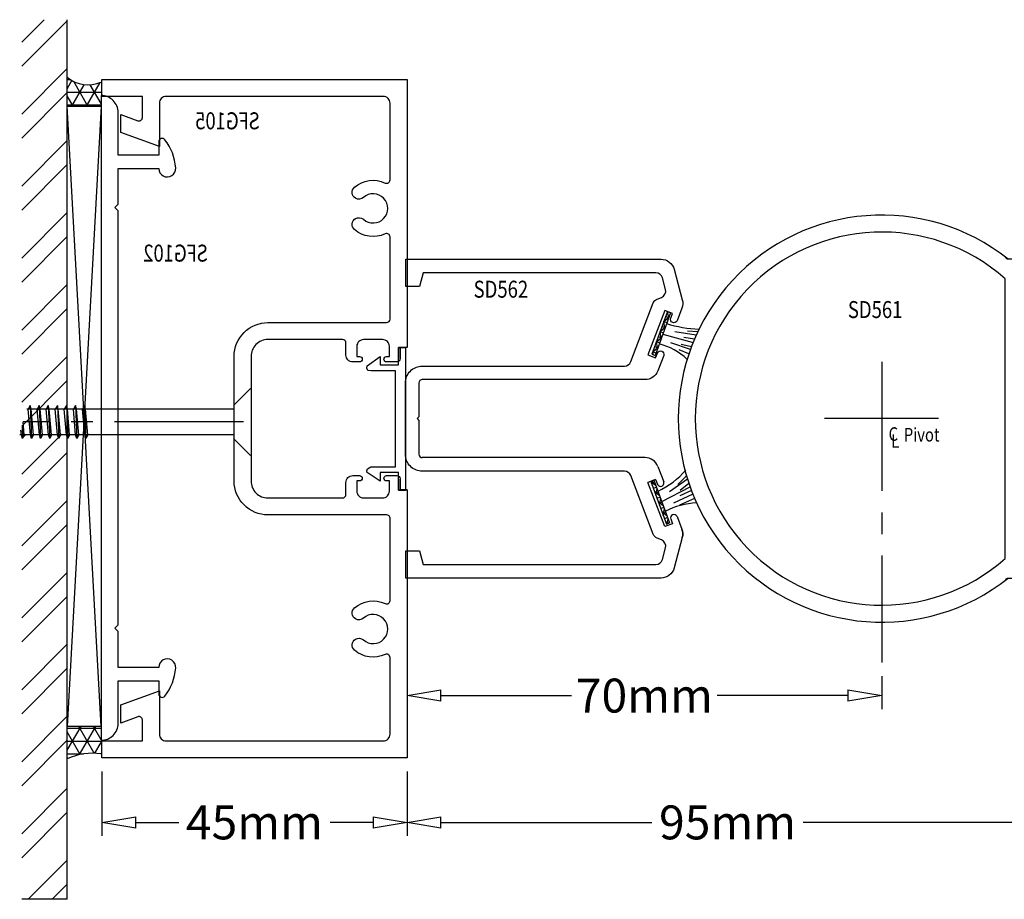
# Model space of a CAD drawing. Extents: x 11012 to 20090, y -5805 to -978.
# Drawn here: x 11151 to 11296, y -5799 to -5670 of the extents above; entities that cross this region are included whole.
import ezdxf

# ---------------------------------------------------------------- set-up
doc = ezdxf.new("R2010")
doc.units = 0
doc.header["$MEASUREMENT"] = 0
doc.linetypes.add('CENTER2', pattern=[28.575, 19.05, -3.175, 3.175, -3.175])
doc.linetypes.add('CENTRE2', pattern=[28.575, 19.05, -3.175, 3.175, -3.175])
doc.layers.get('0').update_dxf_attribs({"color": 255, "linetype": 'CONTINUOUS'})
doc.layers.get('Defpoints').update_dxf_attribs({"linetype": 'CONTINUOUS'})
for name, color, linetype in [('2', 5, 'CONTINUOUS'), ('CENTRE', 2, 'CENTRE2'), ('CS001', 1, 'CONTINUOUS'), ('DIM', 1, 'CONTINUOUS'), ('DRAW', 5, 'CONTINUOUS'), ('N10X25PN', 3, 'CONTINUOUS')]:
    doc.layers.add(name, color=color, linetype=linetype)
doc.styles.add('ROMANS', font='romans.shx', dxfattribs={"height": 2})
doc.dimstyles.new('x2', dxfattribs={"dimscale": 2, "dimtxt": 2.5, "dimasz": 2.5, "dimexe": 1, "dimexo": 1, "dimgap": 1, "dimtad": 0, "dimtih": 1, "dimtoh": 1, "dimdec": 0, "dimzin": 0, "dimdsep": 46, "dimtxsty": 'Standard', "dimblk": 'CLOSEDBLANK', "dimcen": 0.09, "dimadec": 0, "dimazin": 0, "dimtfac": 1, "dimtdec": 0, "dimtofl": 0, "dimtmove": 0, "dimatfit": 3, "dimldrblk": 'CLOSEDBLANK', "dimfxl": 0, "dimtolj": 1, "dimtzin": 0, "dimarcsym": 0})
pattern_1 = [(7e-15, (20403.4351, -1999.6096), (0, 1.875), []), (60, (20403.4351, -1999.6096), (-1.62379763, 0.9375), []), (120, (20403.4351, -1999.6096), (-1.62379763, -0.9375), [])]

# ---------------------------------------------------------------- blocks, each defined once
blk = doc.blocks.new('_ClosedBlank')
at = {"color": 0, "linetype": 'ByBlock', "lineweight": -2}
for p, q in [((-1, 0.167), (0, 0)), ((-1, 0.167), (-1, -0.167)), ((0, 0), (-1, -0.167))]:
    blk.add_line(p, q, dxfattribs=at)
blk = doc.blocks.new('*D42')
at = {"layer": 'Defpoints', "color": 0}
for p in [(11277.93, -5764.29), (11207.93, -5768.47), (11277.93, -5769.16)]:
    blk.add_point(p, dxfattribs=at)
at = {"layer": 'DIM', "color": 0, "lineweight": -2}
for p, q in [((11277.93, -5766.29), (11277.93, -5771.16)), ((11212.93, -5769.16), (11232.18, -5769.16)), ((11272.93, -5769.16), (11253.68, -5769.16)), ((11207.93, -5770.47), (11207.93, -5771.16))]:
    blk.add_line(p, q, dxfattribs=at)
at = {"layer": 'DIM', "color": 0, "lineweight": -2, "xscale": 5, "yscale": 5, "zscale": 5, "rotation": 180}
blk.add_blockref('_ClosedBlank', (11207.93, -5769.16), dxfattribs=at)
at = {"layer": 'DIM', "color": 0, "lineweight": -2, "xscale": 5, "yscale": 5, "zscale": 5}
blk.add_blockref('_ClosedBlank', (11277.93, -5769.16), dxfattribs=at)
at = {"layer": 'DIM', "color": 0, "insert": (11242.93, -5769.16), "char_height": 5, "attachment_point": 5}
blk.add_mtext('\\A1;70mm', dxfattribs=at)
blk = doc.blocks.new('SD561')
blk.add_line((11559.19, -5898.55), (11559.19, -5857.3))
blk.add_lwpolyline([(11559.26, -5901.66, -0.259387), (11559.68, -5901.43), (11566.74, -5901.43), (11566.74, -5900.43), (11565.54, -5900.43), (11565.54, -5895.61, 0.57735), (11565.24, -5895.44), (11563.15, -5896.64), (11562.36, -5895.27), (11562.36, -5880.31), (11563.96, -5880.31), (11564.75, -5883.48), (11565.54, -5883.48), (11565.54, -5872.38), (11564.75, -5872.38), (11563.96, -5875.55), (11562.36, -5875.55), (11562.36, -5860.59), (11563.15, -5859.21), (11565.24, -5860.41, 0.57735), (11565.54, -5860.24), (11565.54, -5855.43), (11566.74, -5855.43), (11566.74, -5854.43), (11559.68, -5854.43, -0.259387), (11559.26, -5854.19)], format="xyb")
for radius, start, end in [(30, 51.571, 308.429), (27.5, 48.583, 311.417)]:
    blk.add_arc((11541, -5877.93), radius, start, end)
blk = doc.blocks.new('SFG110')
at = {"layer": '2'}
for p, q in [((11713.43, -5867.44), (11712.43, -5867.44)), ((11712.43, -5867.44), (11712.43, -5888.44)), ((11712.43, -5867.44), (11713.43, -5867.44)), ((11713.43, -5869.97), (11713.43, -5867.44)), ((11713.43, -5867.44), (11713.43, -5869.07)), ((11716.13, -5869.97), (11713.43, -5869.97)), ((11718.06, -5870.14), (11716.13, -5868.76)), ((11716.13, -5868.76), (11716.13, -5869.97)), ((11713.87, -5885.03), (11713.87, -5870.86)), ((11713.87, -5870.86), (11717.46, -5870.86)), ((11717.46, -5870.86), (11717.95, -5870.8)), ((11717.95, -5870.8), (11718.12, -5870.47)), ((11718.12, -5870.47), (11718.06, -5870.14)), ((11713.43, -5888.44), (11713.43, -5885.85)), ((11713.43, -5885.85), (11716.13, -5885.85)), ((11717.51, -5885.03), (11713.87, -5885.03)), ((11716.13, -5885.85), (11716.13, -5887.12)), ((11716.13, -5887.12), (11718.06, -5885.85)), ((11718.01, -5885.3), (11717.51, -5885.03)), ((11718.12, -5885.63), (11718.01, -5885.3)), ((11718.06, -5885.85), (11718.12, -5885.63)), ((11713.43, -5886.82), (11713.43, -5888.44)), ((11712.43, -5888.44), (11713.43, -5888.44)), ((11713.43, -5888.44), (11712.43, -5888.44))]:
    blk.add_line(p, q, dxfattribs=at)
blk = doc.blocks.new('*X6')
at = {"color": 0}
for p, q in [((67.81, 243.93), (68.28, 243.76)), ((68.26, 243.71), (68.09, 244.65)), ((67.53, 243.17), (68.3, 243.82)), ((67.53, 243.19), (68, 243.02)), ((67.71, 242.21), (67.54, 243.2)), ((66.99, 241.68), (67.75, 242.32)), ((66.99, 241.69), (67.46, 241.52)), ((67.17, 240.72), (67, 241.71)), ((67.26, 242.44), (67.73, 242.27)), ((66.44, 240.19), (67.21, 240.83)), ((66.63, 239.23), (66.45, 240.22)), ((66.45, 240.2), (66.92, 240.03)), ((66.72, 240.95), (67.19, 240.78)), ((65.9, 238.7), (66.67, 239.34)), ((65.99, 238.28), (65.91, 238.72)), ((65.91, 238.71), (66.37, 238.54)), ((66.18, 239.46), (66.65, 239.29))]:
    blk.add_line(p, q, dxfattribs=at)
blk = doc.blocks.new('*X7')
at = {"color": 0}
for p, q in [((75.25, 213.52), (75.99, 212.89)), ((75.43, 212.96), (75.55, 213.63)), ((75.33, 213.25), (75.8, 213.42)), ((75.6, 212.5), (76.07, 212.67)), ((75.77, 212.04), (76.53, 211.4)), ((75.98, 211.47), (76.15, 212.46)), ((75.87, 211.76), (76.34, 211.93)), ((76.14, 211.01), (76.61, 211.18)), ((76.31, 210.55), (77.08, 209.91)), ((76.52, 209.98), (76.69, 210.97)), ((76.42, 210.27), (76.88, 210.44)), ((76.69, 209.52), (77.16, 209.69)), ((77.06, 208.49), (77.24, 209.47)), ((76.85, 209.06), (77.62, 208.42)), ((76.96, 208.77), (77.43, 208.95)), ((77.23, 208.03), (77.7, 208.2)), ((77.65, 207.26), (77.78, 207.98)), ((77.4, 207.57), (77.73, 207.29)), ((77.5, 207.28), (77.97, 207.45))]:
    blk.add_line(p, q, dxfattribs=at)
blk = doc.blocks.new('sd562')
at = {"layer": '2', "color": 1}
for p, q in [((11509.38, -5862.15), (11507.09, -5868.44)), ((11509.85, -5862.32), (11507.56, -5868.61)), ((11509.38, -5862.14), (11509.85, -5862.31)), ((11508.7, -5865.47), (11513.18, -5866.7)), ((11513.63, -5865.63), (11510.5, -5865.11)), ((11513.86, -5865.13), (11512.36, -5865.06)), ((11512.78, -5867.74), (11509.88, -5866.75)), ((11512.92, -5867.35), (11511.43, -5866.98)), ((11513.38, -5866.2), (11511.8, -5865.95)), ((11507.09, -5868.43), (11507.56, -5868.6)), ((11512.56, -5868.36), (11511.11, -5867.81)), ((11506.94, -5887.17), (11507.41, -5887)), ((11506.94, -5887.17), (11509.24, -5893.46)), ((11507.41, -5887), (11509.71, -5893.29)), ((11512.35, -5886.85), (11509.69, -5888.72)), ((11512.2, -5886.34), (11510.92, -5887.63)), ((11508.56, -5890.14), (11512.73, -5887.98)), ((11512.94, -5888.54), (11511.22, -5889.29)), ((11512.56, -5887.48), (11511.25, -5888.52)), ((11513.14, -5889.05), (11510.29, -5890.37)), ((11513.39, -5889.68), (11511.16, -5890.67)), ((11509.24, -5893.46), (11509.71, -5893.29))]:
    blk.add_line(p, q, dxfattribs=at)
at = {"layer": '2'}
for p, q in [((11472.75, -5878.18), (11472.75, -5883.18)), ((11506.1, -5883.68), (11473.25, -5883.68))]:
    blk.add_line(p, q, dxfattribs=at)
for points in [[(11473.25, -5870.18), (11503.06, -5870.18, 0.310508), (11503.99, -5869.53), (11507.31, -5860.88, -0.211095), (11507.88, -5860.31), (11508.5, -5860.07, 0.38226), (11509.11, -5858.88), (11508.65, -5857.17, 0.339454), (11507.68, -5856.43), (11473.38, -5856.43), (11472.84, -5858.43), (11470.84, -5858.43), (11470.84, -5854.43), (11508.45, -5854.43, -0.339454), (11510.38, -5855.91), (11511.59, -5860.4, -0.158384), (11511.52, -5861.63), (11510.81, -5863.49, -1), (11509.88, -5863.13), (11510.15, -5862.43), (11509.02, -5862), (11506.52, -5868.53), (11507.64, -5868.96), (11507.91, -5868.26, -1), (11508.84, -5868.62), (11507.97, -5870.89, -0.310508), (11506.1, -5872.18), (11473.25, -5872.18, 0.414214), (11472.75, -5872.68), (11472.75, -5877.68), (11472.5, -5877.93), (11472.75, -5878.18)], [(11511.59, -5895.45, 0.158384), (11511.52, -5894.22, -0.158384), (11511.59, -5895.45), (11510.38, -5899.94, -0.339454), (11508.45, -5901.43), (11470.84, -5901.43), (11470.84, -5897.43), (11472.84, -5897.43), (11473.38, -5899.43), (11507.68, -5899.43, 0.339454), (11508.65, -5898.68), (11509.11, -5896.98, 0.38226), (11508.5, -5895.79), (11507.88, -5895.54, -0.211095), (11507.31, -5894.97), (11503.99, -5886.32, 0.310508), (11503.06, -5885.68), (11473.25, -5885.68, -0.414214), (11470.75, -5883.18), (11470.75, -5872.68, -0.414214), (11473.25, -5870.18), (11473.63, -5870.18)]]:
    blk.add_lwpolyline(points, format="xyb", dxfattribs=at)
for centre, radius, start, end in [((11514.84, -5845.38), 19.37, 253.2638, 267.6662), ((11506.04, -5875.66), 9, 45.9466, 76.2507), ((11473.25, -5883.18), 0.5, 180, 270), ((11502.79, -5877.46), 12.31, 295.0773, 319.158), ((11514.26, -5901.59), 11.26, 92.898, 117.3498)]:
    blk.add_arc(centre, radius, start, end, dxfattribs=at)
at = {"layer": 'DIM'}
blk.add_line((11473.62, -5885.68), (11473.25, -5885.68), dxfattribs=at)
at = {"layer": 'DRAW'}
for p, q in [((11507.97, -5884.96), (11508.84, -5887.23)), ((11507.64, -5886.89), (11506.52, -5887.32)), ((11509.02, -5893.85), (11506.52, -5887.32)), ((11507.64, -5886.89), (11507.91, -5887.59)), ((11509.88, -5892.72), (11510.15, -5893.42)), ((11510.81, -5892.37), (11511.52, -5894.22)), ((11510.15, -5893.42), (11509.02, -5893.85))]:
    blk.add_line(p, q, dxfattribs=at)
for centre, radius, start, end in [((11506.1, -5885.68), 2, 21, 90), ((11508.37, -5887.41), 0.5, 201, 21), ((11510.34, -5892.55), 0.5, 21, 201)]:
    blk.add_arc(centre, radius, start, end, dxfattribs=at)
at = {"layer": '2', "color": 1}
for name, p in [('*X6', (11441.32, -6106.78)), ('*X7', (11431.71, -6100.68))]:
    blk.add_blockref(name, p, dxfattribs=at)
at = {"layer": 'DRAW', "style": 'ROMANS', "width": 0.8}
blk.add_text('SD562', height=2.5, dxfattribs=at).set_placement((11480.81, -5860.1))
blk = doc.blocks.new('*D48')
at = {"color": 0, "linetype": 'Continuous', "lineweight": -2}
for p, q in [((11302.48, -5756.84), (11302.48, -5789.85)), ((11207.93, -5780.35), (11207.93, -5789.85)), ((11212.93, -5787.85), (11244.04, -5787.85)), ((11297.48, -5787.85), (11266.37, -5787.85))]:
    blk.add_line(p, q, dxfattribs=at)
at = {"layer": 'Defpoints', "color": 0, "linetype": 'Continuous'}
for p in [(11302.48, -5754.84), (11207.93, -5778.35), (11207.93, -5787.85)]:
    blk.add_point(p, dxfattribs=at)
at = {"color": 0, "linetype": 'Continuous', "lineweight": -2, "xscale": 5, "yscale": 5, "zscale": 5, "rotation": 180}
blk.add_blockref('_ClosedBlank', (11207.93, -5787.85), dxfattribs=at)
at = {"color": 0, "linetype": 'Continuous', "lineweight": -2, "xscale": 5, "yscale": 5, "zscale": 5}
blk.add_blockref('_ClosedBlank', (11302.48, -5787.85), dxfattribs=at)
at = {"color": 0, "linetype": 'Continuous', "insert": (11255.2, -5787.85), "char_height": 5, "attachment_point": 5}
blk.add_mtext('\\A1;95mm', dxfattribs=at)
blk = doc.blocks.new('*D49')
at = {"color": 0, "linetype": 'Continuous', "lineweight": -2}
for p, q in [((11162.93, -5780.35), (11162.93, -5789.85)), ((11207.93, -5782.35), (11207.93, -5789.85)), ((11167.93, -5787.85), (11174.27, -5787.85)), ((11202.93, -5787.85), (11196.6, -5787.85))]:
    blk.add_line(p, q, dxfattribs=at)
at = {"layer": 'Defpoints', "color": 0, "linetype": 'Continuous'}
for p in [(11162.93, -5778.35), (11207.93, -5780.35), (11207.93, -5787.85)]:
    blk.add_point(p, dxfattribs=at)
at = {"color": 0, "linetype": 'Continuous', "lineweight": -2, "xscale": 5, "yscale": 5, "zscale": 5, "rotation": 180}
blk.add_blockref('_ClosedBlank', (11162.93, -5787.85), dxfattribs=at)
at = {"color": 0, "linetype": 'Continuous', "lineweight": -2, "xscale": 5, "yscale": 5, "zscale": 5}
blk.add_blockref('_ClosedBlank', (11207.93, -5787.85), dxfattribs=at)
at = {"color": 0, "linetype": 'Continuous', "insert": (11185.43, -5787.85), "char_height": 5, "attachment_point": 5}
blk.add_mtext('\\A1;45mm', dxfattribs=at)

msp = doc.modelspace()

# ---------------------------------------------------------------- hatches: boundary and pattern name
at = {"linetype": 'Continuous'}
h = msp.add_hatch(dxfattribs=at)
h.set_pattern_fill('NET3', color=256, scale=15, style=0)
h.set_pattern_definition(pattern_1)
h.paths.add_polyline_path([(11162.83, -5678.74, -0.286941), (11157.83, -5678.02), (11157.83, -5682.28), (11162.83, -5682.28)])
h = msp.add_hatch(dxfattribs=at)
h.set_pattern_fill('NET3', color=256, scale=15, style=0)
h.set_pattern_definition(pattern_1)
h.paths.add_polyline_path([(11162.83, -5773.7), (11157.83, -5773.7), (11157.83, -5778.47, -0.150496), (11162.83, -5777.74)])

# ---------------------------------------------------------------- linework, layer by layer
for p, q in [((11151.12, -5672.86), (11154.44, -5669.54)), ((11151.12, -5676.39), (11157.83, -5669.68)), ((11157.83, -5799.19), (11157.83, -5669.54)), ((11151.12, -5683.46), (11157.83, -5676.75)), ((11151.12, -5687), (11157.83, -5680.29)), ((11162.83, -5773.7), (11157.83, -5682.28)), ((11162.83, -5682.28), (11157.83, -5773.7)), ((11151.12, -5694.07), (11157.83, -5687.36)), ((11151.12, -5697.61), (11157.83, -5690.89)), ((11151.12, -5704.68), (11157.83, -5697.96)), ((11151.12, -5708.21), (11157.83, -5701.5)), ((11151.12, -5715.28), (11157.83, -5708.57)), ((11151.12, -5718.82), (11157.83, -5712.11)), ((11151.12, -5725.89), (11157.83, -5719.18)), ((11151.12, -5729.43), (11157.83, -5722.71)), ((11151.12, -5736.5), (11157.01, -5730.61)), ((11151.34, -5731.06), (11151.67, -5730.73)), ((11151.12, -5740.03), (11157.83, -5733.32)), ((11151.12, -5747.1), (11157.83, -5740.39)), ((11151.12, -5750.64), (11157.83, -5743.93)), ((11151.12, -5757.71), (11157.83, -5751)), ((11151.12, -5761.25), (11157.83, -5754.53)), ((11151.12, -5768.32), (11157.83, -5761.6)), ((11151.12, -5771.85), (11157.83, -5765.14)), ((11151.12, -5778.92), (11157.83, -5772.21)), ((11151.12, -5782.46), (11157.83, -5775.75)), ((11151.12, -5789.53), (11157.83, -5782.82)), ((11151.12, -5793.06), (11157.83, -5786.35)), ((11152.07, -5799.19), (11157.83, -5793.42)), ((11155.6, -5799.19), (11157.83, -5796.96)), ((11157.83, -5799.19), (11151.12, -5799.19))]:
    msp.add_line(p, q)
msp.add_lwpolyline([(11162.83, -5773.7), (11157.83, -5773.7), (11157.83, -5682.28), (11162.83, -5682.28)], close=True)
for centre, radius, start, end in [((11160.9, -5674.38), 4.76, 229.7801, 293.8215), ((11161.52, -5786.23), 8.58, 81.2297, 115.464)]:
    msp.add_arc(centre, radius, start, end)
at = {"layer": '2'}
for p, q in [((11200.11, -5695.86), (11200.11, -5695.86)), ((11200.11, -5698.85), (11200.11, -5698.85))]:
    msp.add_line(p, q, dxfattribs=at)
msp.add_lwpolyline([(11162.83, -5680.73), (11162.83, -5775.75), (11162.84, -5775.75, 0.414214), (11165.33, -5773.26), (11165.33, -5766.98), (11171.33, -5766.98), (11171.33, -5768.92, 0.712256), (11172.22, -5769.23, 0.149201), (11173.82, -5765.09, 1.037463), (11171.33, -5765), (11165.33, -5765), (11165.33, -5759.73), (11164.83, -5759.23), (11165.33, -5758.73), (11165.33, -5697.73), (11164.83, -5697.23), (11165.33, -5696.73), (11165.33, -5691.46), (11171.33, -5691.46, 1.037463), (11173.82, -5691.37, 0.149201), (11172.22, -5687.23, 0.712256), (11171.33, -5687.54), (11171.33, -5689.48), (11165.33, -5689.48), (11165.33, -5683.2, 0.414214), (11162.84, -5680.71), (11162.83, -5680.71)], format="xyb", dxfattribs=at)
at = {"layer": 'CENTRE', "color": 2}
msp.add_line((11277.93, -5719.95), (11277.93, -5764.29), dxfattribs=at)
at = {"layer": 'CENTRE'}
msp.add_line((11286.3, -5728.34), (11269.49, -5728.34), dxfattribs=at)
at = {"layer": 'CS001'}
msp.add_lwpolyline([(11207.93, -5738.85), (11206.93, -5738.85), (11207.93, -5738.85), (11207.93, -5778.35), (11162.93, -5778.35), (11162.93, -5775.85), (11168.91, -5775.85), (11168.91, -5772.75, 0.520567), (11168.24, -5772.28), (11165.71, -5773.2), (11165.71, -5770.54), (11171.41, -5768.46), (11171.41, -5774.85, 0.414214), (11172.41, -5775.85), (11204.43, -5775.85, 0.414214), (11205.43, -5774.85), (11205.43, -5763.55, 0.551315), (11204.72, -5763.1, -0.300799), (11200.18, -5762.46, -0.512328), (11200.35, -5760.85), (11200.35, -5760.85, -0.322464), (11201.51, -5760.96, 2.219431), (11201.51, -5757.74, -0.322464), (11200.35, -5757.86), (11200.35, -5757.86, -0.512328), (11200.18, -5756.24, -0.300799), (11204.72, -5755.61, 0.551315), (11205.43, -5755.15), (11205.43, -5743.03, 0.414214), (11204.93, -5742.53), (11187.43, -5742.53, -0.414214), (11182.43, -5737.53), (11182.43, -5719.18, -0.414214), (11187.43, -5714.18), (11204.93, -5714.18, 0.414214), (11205.43, -5713.68), (11205.43, -5701.55, 0.551315), (11204.72, -5701.1, -0.300799), (11200.18, -5700.46, -0.512328), (11200.35, -5698.85, -0.322464), (11201.51, -5698.96, 2.219431), (11201.51, -5695.74, -0.322464), (11200.35, -5695.86, -0.512328), (11200.18, -5694.24, -0.300799), (11204.72, -5693.61, 0.551315), (11205.43, -5693.15), (11205.43, -5681.85, 0.414214), (11204.43, -5680.85), (11172.41, -5680.85, 0.414214), (11171.41, -5681.85), (11171.41, -5688.24), (11165.71, -5686.17), (11165.71, -5683.51), (11168.24, -5684.43, 0.520567), (11168.91, -5683.96), (11168.91, -5680.85), (11162.93, -5680.85), (11162.93, -5678.35), (11207.93, -5678.35), (11207.93, -5717.85), (11206.93, -5717.85), (11206.93, -5719.48, -0.414214), (11206.43, -5719.98), (11204.93, -5719.98, -0.414214), (11204.53, -5719.58), (11204.53, -5719.58, -0.414214), (11204.93, -5719.18), (11205.33, -5719.18), (11205.33, -5717.68, 0.414214), (11204.33, -5716.68), (11201.53, -5716.68, 0.414214), (11200.53, -5717.68), (11200.53, -5719.18), (11200.93, -5719.18, -0.414214), (11201.33, -5719.58), (11201.33, -5719.58, -0.414214), (11200.93, -5719.98), (11199.93, -5719.98, -0.414214), (11198.93, -5718.98), (11198.93, -5717.18, 0.414214), (11198.43, -5716.68), (11187.43, -5716.68, 0.414214), (11184.93, -5719.18), (11184.93, -5737.53, 0.414214), (11187.43, -5740.03), (11198.43, -5740.03, 0.414214), (11198.93, -5739.53), (11198.93, -5737.73, -0.414214), (11199.93, -5736.73), (11200.93, -5736.73, -0.414214), (11201.33, -5737.13), (11201.33, -5737.13, -0.414214), (11200.93, -5737.53), (11200.53, -5737.53), (11200.53, -5739.03, 0.414214), (11201.53, -5740.03), (11204.33, -5740.03, 0.414214), (11205.33, -5739.03), (11205.33, -5737.53), (11204.93, -5737.53, -0.414214), (11204.53, -5737.13), (11204.53, -5737.13, -0.414214), (11204.93, -5736.73), (11206.43, -5736.73, -0.414214), (11206.93, -5737.23), (11206.93, -5738.85)], format="xyb", dxfattribs=at)
at = {"layer": 'Defpoints', "color": 0, "linetype": 'ByBlock'}
msp.add_point((11207.81, -5740.22), dxfattribs=at)
at = {"layer": 'N10X25PN'}
for p, q in [((11182.35, -5726.38), (11184.85, -5723.88)), ((11182.49, -5726.92), (11151.86, -5726.92)), ((11152.37, -5726.38), (11152.06, -5726.92)), ((11152.4, -5730.73), (11152.06, -5726.92)), ((11152.37, -5726.38), (11152.58, -5731.26)), ((11152.51, -5726.92), (11152.37, -5726.38)), ((11152.84, -5730.73), (11152.51, -5726.92)), ((11153.7, -5726.38), (11153.4, -5726.92)), ((11153.73, -5730.73), (11153.4, -5726.92)), ((11153.7, -5726.38), (11153.91, -5731.26)), ((11153.84, -5726.92), (11153.7, -5726.38)), ((11154.18, -5730.73), (11153.84, -5726.92)), ((11155.04, -5726.38), (11154.73, -5726.92)), ((11155.07, -5730.73), (11154.73, -5726.92)), ((11155.04, -5726.38), (11155.25, -5731.26)), ((11155.18, -5726.92), (11155.04, -5726.38)), ((11155.51, -5730.73), (11155.18, -5726.92)), ((11156.38, -5726.38), (11156.07, -5726.92)), ((11156.4, -5730.73), (11156.07, -5726.92)), ((11156.38, -5726.38), (11156.58, -5731.26)), ((11156.51, -5726.92), (11156.38, -5726.38)), ((11156.85, -5730.73), (11156.51, -5726.92)), ((11157.71, -5726.38), (11157.4, -5726.92)), ((11157.74, -5730.73), (11157.4, -5726.92)), ((11157.71, -5726.38), (11157.92, -5731.26)), ((11157.85, -5726.92), (11157.71, -5726.38)), ((11158.18, -5730.73), (11157.85, -5726.92)), ((11159.05, -5726.38), (11158.74, -5726.92)), ((11159.07, -5730.73), (11158.74, -5726.92)), ((11159.05, -5726.38), (11159.26, -5731.26)), ((11159.19, -5726.92), (11159.05, -5726.38)), ((11159.52, -5730.73), (11159.19, -5726.92)), ((11160.38, -5726.38), (11160.08, -5726.92)), ((11160.41, -5730.73), (11160.08, -5726.92)), ((11160.38, -5726.38), (11160.59, -5731.26)), ((11160.52, -5726.92), (11160.38, -5726.38)), ((11160.86, -5730.73), (11160.52, -5726.92)), ((11151.5, -5730.73), (11151.34, -5728.83)), ((11151.06, -5730.73), (11151, -5730.06)), ((11151.16, -5729.46), (11151.24, -5731.26)), ((11182.49, -5730.73), (11150.82, -5730.73)), ((11151.24, -5731.26), (11151.06, -5730.73)), ((11151.5, -5730.73), (11151.24, -5731.26)), ((11152.58, -5731.26), (11152.4, -5730.73)), ((11152.84, -5730.73), (11152.58, -5731.26)), ((11153.91, -5731.26), (11153.73, -5730.73)), ((11154.18, -5730.73), (11153.91, -5731.26)), ((11155.25, -5731.26), (11155.07, -5730.73)), ((11155.51, -5730.73), (11155.25, -5731.26)), ((11156.58, -5731.26), (11156.4, -5730.73)), ((11156.85, -5730.73), (11156.58, -5731.26)), ((11157.92, -5731.26), (11157.74, -5730.73)), ((11158.18, -5730.73), (11157.92, -5731.26)), ((11159.26, -5731.26), (11159.07, -5730.73)), ((11159.52, -5730.73), (11159.26, -5731.26)), ((11160.59, -5731.26), (11160.41, -5730.73)), ((11160.86, -5730.73), (11160.59, -5731.26)), ((11182.35, -5731.26), (11184.85, -5733.76))]:
    msp.add_line(p, q, dxfattribs=at)
at = {"layer": 'N10X25PN', "linetype": 'CENTER2'}
msp.add_line((11183.83, -5728.82), (11151.34, -5728.82), dxfattribs=at)

# ---------------------------------------------------------------- block references
at = {"linetype": 'Continuous', "xscale": -1}
msp.add_blockref('SFG110', (22920.12, 149.58), dxfattribs=at)
at = {"layer": '2', "linetype": 'Continuous'}
msp.add_blockref('sd562', (-263.06, 149.59), dxfattribs=at)
at = {"layer": 'CS001', "linetype": 'Continuous'}
msp.add_blockref('SD561', (-263.06, 149.59), dxfattribs=at)

# ---------------------------------------------------------------- texts
at = {"layer": 'DIM', "style": 'ROMANS', "width": 0.8}
for s, p in [('C', (11278.95, -5731.61)), ('L', (11279.34, -5732.63)), ('Pivot', (11281.19, -5731.71))]:
    msp.add_text(s, height=2, dxfattribs=at).set_placement(p)
at = {"layer": 'DRAW', "style": 'ROMANS', "text_generation_flag": 2, "width": 0.8}
for s, p in [('SFG105', (11186.25, -5685.69)), ('SFG102', (11178.59, -5705.19))]:
    msp.add_text(s, height=2.5, dxfattribs=at).set_placement(p)
at = {"layer": 'DRAW', "style": 'ROMANS', "width": 0.8}
msp.add_text('SD561', height=2.5, dxfattribs=at).set_placement((11272.94, -5713.51))

# ---------------------------------------------------------------- dimensions: what is measured, and where the dimension line sits
at = {"linetype": 'Continuous'}
for p1, p2, picture, middle in [((11302.48, -5754.84), (11207.93, -5778.35), '*D48', (11255.2, -5787.85)), ((11162.93, -5778.35), (11207.93, -5780.35), '*D49', (11185.43, -5787.85))]:
    dim = msp.add_linear_dim(base=(11207.93, -5787.85), p1=p1, p2=p2, dimstyle='x2', override={"dimpost": 'mm'}, dxfattribs=at)
    dim.commit()
    dim.dimension.update_dxf_attribs({"geometry": picture, "text_midpoint": middle})
at = {"layer": 'DIM'}
dim = msp.add_linear_dim(base=(11277.93, -5769.16), p1=(11207.93, -5768.47), p2=(11277.93, -5764.29), dimstyle='x2', override={"dimpost": 'mm'}, dxfattribs=at)
dim.commit()
dim.dimension.update_dxf_attribs({"geometry": '*D42', "text_midpoint": (11242.93, -5769.16)})

doc.saveas('drawing.dxf')
